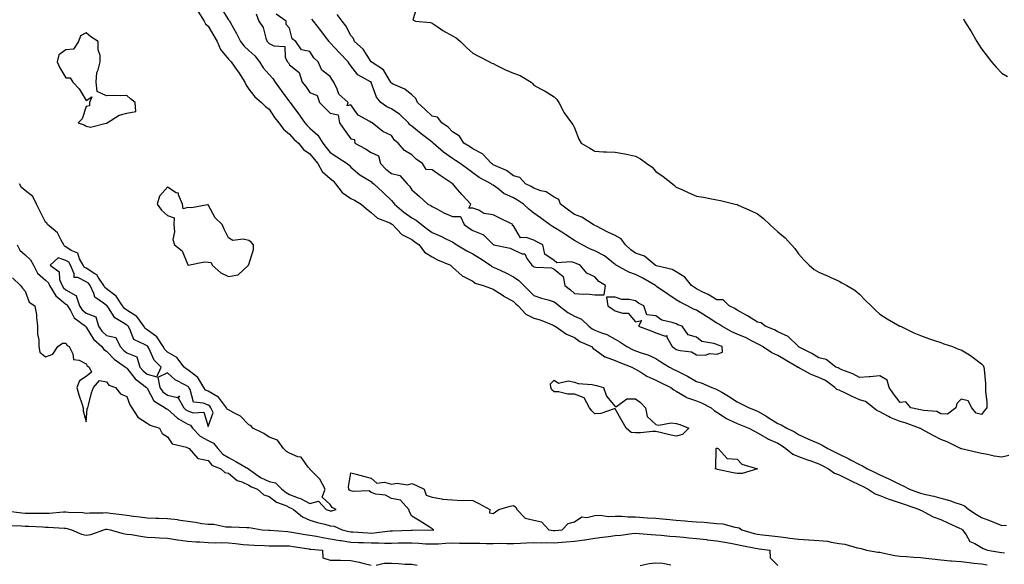
# Model space of a CAD drawing. Units: inches. Extents: x 873443 to 876083, y 7205498 to 7208138.
# Drawn here: x 875245 to 875729, y 7206835 to 7207103 of the extents above; entities that cross this region are included whole.
import ezdxf

# ---------------------------------------------------------------- set-up
doc = ezdxf.new("R2010")
doc.units = ezdxf.units.IN
doc.header["$MEASUREMENT"] = 0
doc.layers.add('Contour_87347205', color=7, linetype='Continuous', true_color=0x64ad91)

msp = doc.modelspace()

# ---------------------------------------------------------------- linework, layer by layer
at = {"layer": 'Contour_87347205'}
for points in [[(875332.89, 7207106.76, 3307), (875336.05, 7207101.92, 3307), (875336.77, 7207100.65, 3307), (875338.05, 7207099.4, 3307), (875340.86, 7207094.73, 3307), (875342.48, 7207091.92, 3307), (875344.14, 7207088.01, 3307), (875348.05, 7207083.25, 3307), (875348.62, 7207082.49, 3307), (875349.25, 7207081.92, 3307), (875352.28, 7207077.68, 3307), (875352.93, 7207076.8, 3307), (875356.08, 7207071.92, 3307), (875356.63, 7207070.49, 3307), (875358.05, 7207068.5, 3307), (875360.89, 7207064.75, 3307), (875364.26, 7207061.92, 3307), (875366.14, 7207060.01, 3307), (875368.05, 7207058.66, 3307), (875370.69, 7207054.56, 3307), (875372.77, 7207051.92, 3307), (875375, 7207048.87, 3307), (875378.05, 7207046.31, 3307), (875380.09, 7207043.97, 3307), (875382.42, 7207041.92, 3307), (875384.86, 7207038.74, 3307), (875388.05, 7207036.76, 3307), (875390.13, 7207034.01, 3307), (875391.87, 7207031.92, 3307), (875394.06, 7207027.94, 3307), (875398.05, 7207024.58, 3307), (875399.47, 7207023.35, 3307), (875400.59, 7207021.92, 3307), (875403.81, 7207017.68, 3307), (875408.05, 7207014.77, 3307), (875410, 7207013.87, 3307), (875413.23, 7207011.92, 3307), (875415.77, 7207009.63, 3307), (875418.05, 7207007.9, 3307), (875421.26, 7207005.12, 3307), (875427.26, 7207002.7, 3307), (875428.05, 7207002.29, 3307), (875428.26, 7207002.13, 3307), (875428.54, 7207001.92, 3307), (875433.16, 7206997.04, 3307), (875438.05, 7206994.6, 3307), (875439.57, 7206993.44, 3307), (875441.65, 7206991.92, 3307), (875444.41, 7206988.29, 3307), (875448.05, 7206986.08, 3307), (875450.77, 7206984.63, 3307), (875457.14, 7206981.92, 3307), (875457.57, 7206981.43, 3307), (875458.05, 7206980.98, 3307), (875462.84, 7206976.71, 3307), (875463.54, 7206976.43, 3307), (875468.05, 7206974.09, 3307), (875469.28, 7206973.15, 3307), (875473.12, 7206971.92, 3307), (875476.74, 7206970.61, 3307), (875478.05, 7206970.12, 3307), (875482.94, 7206967.04, 3307), (875483.07, 7206966.94, 3307), (875488.05, 7206964.17, 3307), (875489.16, 7206963.03, 3307), (875490.28, 7206961.92, 3307), (875494.11, 7206957.97, 3307), (875498.05, 7206955.94, 3307), (875501.15, 7206955.03, 3307), (875507.56, 7206952.41, 3307), (875508.05, 7206952.23, 3307), (875508.23, 7206952.1, 3307), (875508.61, 7206951.92, 3307), (875514.19, 7206948.05, 3307), (875518.05, 7206946.47, 3307), (875520.66, 7206944.54, 3307), (875526.44, 7206941.92, 3307), (875527.2, 7206941.08, 3307), (875528.05, 7206940.46, 3307), (875533.02, 7206936.9, 3307), (875533.08, 7206936.88, 3307), (875538.05, 7206935.2, 3307), (875540.29, 7206934.17, 3307), (875546.17, 7206931.92, 3307), (875547.32, 7206931.2, 3307), (875548.05, 7206930.87, 3307), (875550.6, 7206929.36, 3307), (875553.58, 7206927.45, 3307), (875558.05, 7206925.46, 3307), (875560.38, 7206924.24, 3307), (875565.4, 7206921.92, 3307), (875566.78, 7206920.65, 3307), (875568.05, 7206919.97, 3307), (875572.77, 7206917.21, 3307), (875573.1, 7206916.98, 3307), (875578.05, 7206915.24, 3307), (875580.41, 7206914.28, 3307), (875585.14, 7206911.92, 3307), (875586.74, 7206910.61, 3307), (875588.05, 7206909.75, 3307), (875592.7, 7206906.57, 3307), (875593.79, 7206906.18, 3307), (875598.05, 7206904.21, 3307), (875599.68, 7206903.54, 3307), (875603.69, 7206901.92, 3307), (875606.49, 7206900.36, 3307), (875608.05, 7206899.65, 3307), (875612.86, 7206896.72, 3307), (875613.46, 7206896.51, 3307), (875618.05, 7206894.44, 3307), (875619.67, 7206893.54, 3307), (875621.94, 7206891.92, 3307), (875625.28, 7206889.15, 3307), (875628.05, 7206887.9, 3307), (875632.49, 7206886.35, 3307), (875634.23, 7206885.75, 3307), (875638.05, 7206884.4, 3307), (875639.69, 7206883.56, 3307), (875642.79, 7206881.92, 3307), (875645.8, 7206879.67, 3307), (875648.05, 7206878.95, 3307), (875652.7, 7206876.57, 3307), (875653.96, 7206876, 3307), (875658.05, 7206874.09, 3307), (875659.5, 7206873.37, 3307), (875662.3, 7206871.92, 3307), (875665.73, 7206869.6, 3307), (875668.05, 7206868.78, 3307), (875672.96, 7206866.84, 3307), (875673.2, 7206866.78, 3307), (875678.05, 7206865.22, 3307), (875680.48, 7206864.34, 3307), (875687.62, 7206861.92, 3307), (875687.82, 7206861.69, 3307), (875688.05, 7206861.63, 3307), (875688.59, 7206861.37, 3307), (875694.35, 7206858.21, 3307), (875698.05, 7206856.96, 3307), (875701.52, 7206855.4, 3307), (875707.2, 7206852.78, 3307), (875708.05, 7206852.39, 3307), (875708.33, 7206852.19, 3307), (875708.78, 7206851.92, 3307), (875710.53, 7206849.44, 3307), (875712.28, 7206846.16, 3307), (875714.78, 7206845.2, 3307), (875718.05, 7206843.25, 3307), (875718.92, 7206842.78, 3307), (875720.96, 7206841.92, 3307), (875726.97, 7206840.85, 3307), (875728.05, 7206840.69, 3307), (875729.33, 7206840.63, 3307)], [(875344.4, 7207108.27, 3308), (875348.05, 7207102.55, 3308), (875348.31, 7207102.17, 3308), (875348.45, 7207101.92, 3308), (875348.96, 7207101, 3308), (875351.93, 7207095.81, 3308), (875353.98, 7207091.92, 3308), (875355.77, 7207089.63, 3308), (875358.05, 7207087.55, 3308), (875360.9, 7207084.77, 3308), (875363.29, 7207081.92, 3308), (875365.09, 7207078.97, 3308), (875368.05, 7207075.61, 3308), (875369.78, 7207073.66, 3308), (875370.96, 7207071.92, 3308), (875373.94, 7207067.82, 3308), (875378.05, 7207062.29, 3308), (875378.22, 7207062.1, 3308), (875378.34, 7207061.92, 3308), (875379.14, 7207060.83, 3308), (875382.49, 7207056.35, 3308), (875385.52, 7207051.92, 3308), (875386.71, 7207050.57, 3308), (875388.05, 7207049.38, 3308), (875391.97, 7207045.85, 3308), (875394.41, 7207041.92, 3308), (875395.99, 7207039.85, 3308), (875398.05, 7207037.39, 3308), (875401.31, 7207035.18, 3308), (875406.39, 7207031.92, 3308), (875407.29, 7207031.16, 3308), (875408.05, 7207030.14, 3308), (875412.47, 7207026.33, 3308), (875415.03, 7207024.95, 3308), (875418.05, 7207023.09, 3308), (875418.62, 7207022.49, 3308), (875419.35, 7207021.92, 3308), (875423.9, 7207017.78, 3308), (875428.05, 7207013.76, 3308), (875428.94, 7207012.8, 3308), (875429.54, 7207011.92, 3308), (875434.19, 7207008.05, 3308), (875438.05, 7207005.18, 3308), (875440.17, 7207004.05, 3308), (875442.79, 7207001.92, 3308), (875445.78, 7206999.65, 3308), (875448.05, 7206997.99, 3308), (875452.36, 7206996.24, 3308), (875455.15, 7206994.81, 3308), (875458.05, 7206993.46, 3308), (875458.96, 7206992.84, 3308), (875460.3, 7206991.92, 3308), (875465.12, 7206988.99, 3308), (875468.05, 7206987.55, 3308), (875471.54, 7206985.42, 3308), (875476.73, 7206981.92, 3308), (875477.45, 7206981.31, 3308), (875478.05, 7206981.04, 3308), (875479.72, 7206980.26, 3308), (875484.25, 7206978.13, 3308), (875488.05, 7206976.28, 3308), (875490.61, 7206974.48, 3308), (875493.21, 7206971.92, 3308), (875495.6, 7206969.48, 3308), (875498.05, 7206967.04, 3308), (875501.87, 7206965.73, 3308), (875505.11, 7206964.87, 3308), (875508.05, 7206963.95, 3308), (875509.21, 7206963.07, 3308), (875510.45, 7206961.92, 3308), (875514.78, 7206958.66, 3308), (875518.05, 7206956.86, 3308), (875521.52, 7206955.38, 3308), (875525.17, 7206951.92, 3308), (875526.79, 7206950.65, 3308), (875528.05, 7206949.99, 3308), (875531.31, 7206948.66, 3308), (875533.96, 7206947.82, 3308), (875538.05, 7206945.55, 3308), (875540.36, 7206944.24, 3308), (875543.72, 7206941.92, 3308), (875546.62, 7206940.49, 3308), (875548.05, 7206939.89, 3308), (875551.22, 7206938.76, 3308), (875554.1, 7206937.97, 3308), (875558.05, 7206936.1, 3308), (875560.55, 7206934.42, 3308), (875564.71, 7206931.92, 3308), (875566.88, 7206930.75, 3308), (875568.05, 7206930.18, 3308), (875571.63, 7206928.35, 3308), (875573.53, 7206927.39, 3308), (875578.05, 7206924.83, 3308), (875580.34, 7206924.21, 3308), (875585.55, 7206921.92, 3308), (875587.37, 7206921.24, 3308), (875588.05, 7206920.92, 3308), (875590.45, 7206919.52, 3308), (875593.8, 7206917.66, 3308), (875598.05, 7206914.75, 3308), (875599.97, 7206913.83, 3308), (875603.89, 7206911.92, 3308), (875606.87, 7206910.75, 3308), (875608.05, 7206910.26, 3308), (875612.11, 7206907.86, 3308), (875613.3, 7206907.17, 3308), (875618.05, 7206904.19, 3308), (875619.57, 7206903.44, 3308), (875622.41, 7206901.92, 3308), (875626.15, 7206900.03, 3308), (875628.05, 7206898.72, 3308), (875632.69, 7206896.55, 3308), (875633.87, 7206896.1, 3308), (875638.05, 7206894.36, 3308), (875639.7, 7206893.58, 3308), (875642.53, 7206891.92, 3308), (875646.17, 7206890.05, 3308), (875648.05, 7206889.07, 3308), (875652.86, 7206886.72, 3308), (875653.69, 7206886.28, 3308), (875658.05, 7206883.99, 3308), (875659.52, 7206883.38, 3308), (875661.97, 7206881.92, 3308), (875666.06, 7206879.93, 3308), (875668.05, 7206878.91, 3308), (875672.9, 7206876.78, 3308), (875673.52, 7206876.45, 3308), (875678.05, 7206874.21, 3308), (875679.61, 7206873.48, 3308), (875682.66, 7206871.92, 3308), (875686.6, 7206870.47, 3308), (875688.05, 7206869.97, 3308), (875690.67, 7206869.3, 3308), (875694.63, 7206868.5, 3308), (875698.05, 7206867.49, 3308), (875702.43, 7206866.3, 3308), (875704.46, 7206865.51, 3308), (875708.05, 7206864.32, 3308), (875709.78, 7206863.66, 3308), (875711.88, 7206861.92, 3308), (875715.62, 7206859.5, 3308), (875718.05, 7206857.97, 3308), (875722.43, 7206856.31, 3308), (875724.5, 7206855.47, 3308), (875728.05, 7206854.09, 3308), (875730.33, 7206854.21, 3308)], [(875440.67, 7207109.3, 3307), (875438.62, 7207102.49, 3307), (875439.97, 7207101.92, 3307), (875447.3, 7207101.18, 3307), (875448.05, 7207100.92, 3307), (875451.03, 7207098.93, 3307), (875453.41, 7207097.27, 3307), (875458.05, 7207094.73, 3307), (875459.83, 7207093.7, 3307), (875462.05, 7207091.92, 3307), (875465, 7207088.87, 3307), (875468.05, 7207086.16, 3307), (875470.8, 7207084.67, 3307), (875476.3, 7207081.92, 3307), (875477.4, 7207081.28, 3307), (875478.05, 7207081.12, 3307), (875479.63, 7207080.34, 3307), (875484.06, 7207077.94, 3307), (875488.05, 7207076.28, 3307), (875491.27, 7207075.14, 3307), (875496.68, 7207071.92, 3307), (875497.35, 7207071.22, 3307), (875498.05, 7207070.46, 3307), (875501.3, 7207068.66, 3307), (875503.59, 7207067.47, 3307), (875508.05, 7207064.75, 3307), (875509.44, 7207063.31, 3307), (875510.31, 7207061.92, 3307), (875512.81, 7207057.15, 3307), (875512.96, 7207056.82, 3307), (875516.49, 7207051.92, 3307), (875517.26, 7207051.14, 3307), (875518.05, 7207049.48, 3307), (875520.1, 7207043.97, 3307), (875521.4, 7207041.92, 3307), (875525.65, 7207039.52, 3307), (875528.05, 7207037.92, 3307), (875532.24, 7207037.74, 3307), (875533.84, 7207037.7, 3307), (875538.05, 7207037.51, 3307), (875542.8, 7207036.67, 3307), (875543.52, 7207036.45, 3307), (875548.05, 7207035.46, 3307), (875550.44, 7207034.3, 3307), (875553.58, 7207031.92, 3307), (875556.27, 7207030.14, 3307), (875558.05, 7207027.99, 3307), (875561.68, 7207025.55, 3307), (875566.25, 7207021.92, 3307), (875567.24, 7207021.1, 3307), (875568.05, 7207020.36, 3307), (875570.85, 7207019.13, 3307), (875573.87, 7207017.74, 3307), (875578.05, 7207015.94, 3307), (875581.49, 7207015.36, 3307), (875585.38, 7207014.6, 3307), (875588.05, 7207014.11, 3307), (875589.85, 7207013.72, 3307), (875596.99, 7207011.92, 3307), (875597.88, 7207011.74, 3307), (875598.05, 7207011.71, 3307), (875598.44, 7207011.53, 3307), (875604.81, 7207008.68, 3307), (875608.05, 7207007.15, 3307), (875610.97, 7207004.83, 3307), (875613.97, 7207001.92, 3307), (875616.18, 7207000.05, 3307), (875618.05, 7206998.37, 3307), (875621.51, 7206995.38, 3307), (875624.75, 7206991.92, 3307), (875626.3, 7206990.16, 3307), (875628.05, 7206987.47, 3307), (875630.67, 7206984.54, 3307), (875633.37, 7206981.92, 3307), (875635.9, 7206979.77, 3307), (875638.05, 7206978.6, 3307), (875642.68, 7206976.55, 3307), (875644, 7206975.98, 3307), (875648.05, 7206974.17, 3307), (875649.47, 7206973.35, 3307), (875651.87, 7206971.92, 3307), (875655.78, 7206969.65, 3307), (875658.05, 7206967.68, 3307), (875660.93, 7206964.81, 3307), (875663.84, 7206961.92, 3307), (875666.03, 7206959.91, 3307), (875668.05, 7206957.9, 3307), (875671.71, 7206955.57, 3307), (875677.91, 7206952.06, 3307), (875678.05, 7206951.98, 3307), (875678.09, 7206951.96, 3307), (875678.19, 7206951.92, 3307), (875684.86, 7206948.74, 3307), (875688.05, 7206947.39, 3307), (875692.01, 7206945.88, 3307), (875695.03, 7206944.95, 3307), (875698.05, 7206943.89, 3307), (875699.51, 7206943.38, 3307), (875703.84, 7206941.92, 3307), (875706.8, 7206940.67, 3307), (875708.05, 7206940.4, 3307), (875712.14, 7206937.84, 3307), (875713.28, 7206937.15, 3307), (875718.05, 7206933.52, 3307), (875718.81, 7206932.68, 3307), (875719.21, 7206931.92, 3307), (875719.29, 7206930.69, 3307), (875719.98, 7206923.85, 3307), (875720.1, 7206921.92, 3307), (875719.99, 7206919.99, 3307), (875720.76, 7206914.63, 3307), (875720.67, 7206911.92, 3307), (875719.49, 7206910.47, 3307), (875718.05, 7206908.54, 3307), (875715.36, 7206909.22, 3307), (875713.34, 7206911.92, 3307), (875711.51, 7206915.38, 3307), (875708.05, 7206916.08, 3307), (875705.94, 7206914.03, 3307), (875705.49, 7206911.92, 3307), (875701.28, 7206908.68, 3307), (875698.05, 7206908.99, 3307), (875696.12, 7206909.99, 3307), (875689.49, 7206910.47, 3307), (875688.05, 7206910.88, 3307), (875687.26, 7206911.12, 3307), (875683.39, 7206911.92, 3307), (875680.87, 7206914.73, 3307), (875678.05, 7206914.4, 3307), (875674.85, 7206918.72, 3307), (875672.65, 7206921.92, 3307), (875671.62, 7206925.49, 3307), (875668.05, 7206927.53, 3307), (875663.26, 7206927.13, 3307), (875662.9, 7206927.08, 3307), (875658.05, 7206926.72, 3307), (875654.77, 7206928.64, 3307), (875649.38, 7206930.59, 3307), (875648.05, 7206931.18, 3307), (875647.6, 7206931.47, 3307), (875646.53, 7206931.92, 3307), (875641.65, 7206935.53, 3307), (875638.05, 7206936.49, 3307), (875634.71, 7206938.58, 3307), (875628.06, 7206941.9, 3307), (875628.05, 7206941.92, 3307), (875622.99, 7206946.86, 3307), (875618.05, 7206949.21, 3307), (875616.34, 7206950.2, 3307), (875611.75, 7206951.92, 3307), (875609.8, 7206953.68, 3307), (875608.05, 7206953.91, 3307), (875603.13, 7206957, 3307), (875602.79, 7206957.17, 3307), (875598.05, 7206959.83, 3307), (875596.8, 7206960.67, 3307), (875594.11, 7206961.92, 3307), (875591.1, 7206964.97, 3307), (875588.05, 7206964.91, 3307), (875583.75, 7206967.62, 3307), (875581.19, 7206968.78, 3307), (875578.05, 7206970.38, 3307), (875577.05, 7206970.92, 3307), (875575.52, 7206971.92, 3307), (875572.24, 7206976.12, 3307), (875568.05, 7206978.66, 3307), (875565.99, 7206979.87, 3307), (875558.34, 7206981.63, 3307), (875558.05, 7206981.74, 3307), (875557.93, 7206981.8, 3307), (875557.71, 7206981.92, 3307), (875552.52, 7206986.39, 3307), (875548.05, 7206987.88, 3307), (875545.66, 7206989.54, 3307), (875543.09, 7206991.92, 3307), (875541.05, 7206994.93, 3307), (875538.05, 7206996.51, 3307), (875534.36, 7206998.23, 3307), (875528.89, 7207001.08, 3307), (875528.05, 7207001.51, 3307), (875527.79, 7207001.65, 3307), (875527.21, 7207001.92, 3307), (875521.73, 7207005.59, 3307), (875518.05, 7207006.8, 3307), (875515.16, 7207009.03, 3307), (875511.16, 7207011.92, 3307), (875510.41, 7207014.28, 3307), (875508.05, 7207015.32, 3307), (875504.14, 7207018.01, 3307), (875501.45, 7207018.52, 3307), (875498.05, 7207019.79, 3307), (875496.76, 7207020.63, 3307), (875494.01, 7207021.92, 3307), (875491.18, 7207025.05, 3307), (875488.05, 7207025.92, 3307), (875484.67, 7207028.54, 3307), (875479.23, 7207030.73, 3307), (875478.05, 7207031.33, 3307), (875477.68, 7207031.55, 3307), (875477.18, 7207031.92, 3307), (875472.82, 7207036.69, 3307), (875468.05, 7207039.19, 3307), (875466.41, 7207040.28, 3307), (875463.65, 7207041.92, 3307), (875461.54, 7207045.42, 3307), (875458.05, 7207047.58, 3307), (875456, 7207049.87, 3307), (875452.89, 7207051.92, 3307), (875450.77, 7207054.63, 3307), (875448.05, 7207055.16, 3307), (875444.61, 7207058.48, 3307), (875440.85, 7207061.92, 3307), (875440.05, 7207063.91, 3307), (875438.05, 7207065.71, 3307), (875434.64, 7207068.5, 3307), (875428.97, 7207071, 3307), (875428.05, 7207071.49, 3307), (875427.85, 7207071.72, 3307), (875427.76, 7207071.92, 3307), (875427.11, 7207072.86, 3307), (875424.16, 7207078.03, 3307), (875418.07, 7207081.92, 3307), (875418.06, 7207081.94, 3307), (875418.05, 7207081.94, 3307), (875414.27, 7207088.15, 3307), (875410.01, 7207091.92, 3307), (875409.46, 7207093.33, 3307), (875408.05, 7207094.91, 3307), (875405.7, 7207099.58, 3307), (875403.79, 7207101.92, 3307), (875401.35, 7207105.22, 3307)], [(875361.61, 7207105.47, 3309), (875362.84, 7207101.92, 3309), (875364.97, 7207098.85, 3309), (875366.39, 7207093.58, 3309), (875367.08, 7207091.92, 3309), (875367.57, 7207091.43, 3309), (875368.05, 7207090.85, 3309), (875370.22, 7207089.75, 3309), (875375.63, 7207089.5, 3309), (875375.92, 7207084.05, 3309), (875377.02, 7207081.92, 3309), (875377.5, 7207081.37, 3309), (875378.05, 7207080.49, 3309), (875382.73, 7207076.61, 3309), (875384.25, 7207071.92, 3309), (875385.98, 7207069.85, 3309), (875388.05, 7207066.8, 3309), (875391.55, 7207065.42, 3309), (875392.68, 7207061.92, 3309), (875395.43, 7207059.3, 3309), (875398.05, 7207056.71, 3309), (875401.91, 7207055.79, 3309), (875402.53, 7207051.92, 3309), (875404.78, 7207048.66, 3309), (875408.05, 7207044.01, 3309), (875409.89, 7207043.76, 3309), (875410.08, 7207041.92, 3309), (875415.31, 7207039.19, 3309), (875418.05, 7207037.41, 3309), (875421.75, 7207035.63, 3309), (875422.7, 7207031.92, 3309), (875425.3, 7207029.17, 3309), (875428.05, 7207026.98, 3309), (875432.21, 7207026.08, 3309), (875435.84, 7207021.92, 3309), (875436.91, 7207020.77, 3309), (875438.05, 7207018.99, 3309), (875441.86, 7207015.73, 3309), (875446.03, 7207011.92, 3309), (875447.42, 7207011.3, 3309), (875448.05, 7207010.81, 3309), (875450.33, 7207009.63, 3309), (875453.87, 7207007.74, 3309), (875458.05, 7207005.85, 3309), (875461.95, 7207005.83, 3309), (875463.77, 7207001.92, 3309), (875466.32, 7207000.2, 3309), (875468.05, 7206999.01, 3309), (875472.94, 7206997.04, 3309), (875473.13, 7206997, 3309), (875478.05, 7206992.12, 3309), (875478.32, 7206992.19, 3309), (875478.46, 7206991.92, 3309), (875486.44, 7206990.32, 3309), (875488.05, 7206989.54, 3309), (875492.36, 7206987.6, 3309), (875493.63, 7206987.51, 3309), (875494.68, 7206985.3, 3309), (875497.11, 7206981.92, 3309), (875497.68, 7206981.55, 3309), (875498.05, 7206981.2, 3309), (875499.02, 7206980.94, 3309), (875506.74, 7206980.61, 3309), (875508.05, 7206980.03, 3309), (875512.51, 7206976.37, 3309), (875513.34, 7206971.92, 3309), (875516.06, 7206969.93, 3309), (875518.05, 7206968.07, 3309), (875522.23, 7206967.74, 3309), (875524.06, 7206967.94, 3309), (875528.05, 7206967.45, 3309), (875532.55, 7206967.43, 3309), (875533.35, 7206971.92, 3309), (875530.08, 7206973.95, 3309), (875528.05, 7206976.18, 3309), (875524.12, 7206977.99, 3309), (875520.86, 7206981.92, 3309), (875518.87, 7206982.74, 3309), (875518.05, 7206983.13, 3309), (875516.34, 7206983.64, 3309), (875509.3, 7206983.17, 3309), (875508.05, 7206984.32, 3309), (875503.44, 7206987.31, 3309), (875502.5, 7206991.92, 3309), (875499.51, 7206993.38, 3309), (875498.05, 7206994.3, 3309), (875494.36, 7206995.61, 3309), (875491.54, 7206995.4, 3309), (875488.05, 7207001.26, 3309), (875487.63, 7207001.49, 3309), (875487.73, 7207001.92, 3309), (875481.28, 7207005.14, 3309), (875478.05, 7207006.76, 3309), (875473.57, 7207007.43, 3309), (875470.97, 7207008.99, 3309), (875468.05, 7207010.01, 3309), (875466.11, 7207009.99, 3309), (875467.02, 7207011.92, 3309), (875462.75, 7207016.63, 3309), (875459.64, 7207020.32, 3309), (875458.3, 7207021.92, 3309), (875458.15, 7207022.02, 3309), (875458.05, 7207022.1, 3309), (875457.51, 7207022.47, 3309), (875452.09, 7207025.96, 3309), (875448.05, 7207028.78, 3309), (875445.13, 7207029.01, 3309), (875443.29, 7207031.92, 3309), (875440.27, 7207034.13, 3309), (875438.05, 7207036.24, 3309), (875434.5, 7207038.37, 3309), (875431.42, 7207041.92, 3309), (875429.54, 7207043.42, 3309), (875428.05, 7207045.63, 3309), (875423.86, 7207047.72, 3309), (875418.54, 7207051.92, 3309), (875418.17, 7207052.04, 3309), (875418.05, 7207052.12, 3309), (875417.43, 7207052.55, 3309), (875411.81, 7207055.67, 3309), (875408.05, 7207060.85, 3309), (875406.36, 7207060.24, 3309), (875406.85, 7207061.92, 3309), (875402.18, 7207066.04, 3309), (875401.43, 7207068.54, 3309), (875399.76, 7207071.92, 3309), (875399.08, 7207072.96, 3309), (875398.05, 7207074.75, 3309), (875393.94, 7207077.82, 3309), (875392, 7207081.92, 3309), (875389.92, 7207083.8, 3309), (875388.05, 7207087, 3309), (875383.89, 7207087.76, 3309), (875381.07, 7207091.92, 3309), (875379.3, 7207093.17, 3309), (875378.05, 7207098.46, 3309), (875376.3, 7207100.18, 3309), (875376.38, 7207101.92, 3309), (875371.48, 7207105.36, 3309)], [(875731.56, 7206888.4, 3308), (875728.05, 7206887.68, 3308), (875724.22, 7206888.09, 3308), (875721.07, 7206888.91, 3308), (875718.05, 7206889.34, 3308), (875716.01, 7206889.89, 3308), (875708.29, 7206891.69, 3308), (875708.05, 7206891.74, 3308), (875707.94, 7206891.8, 3308), (875707.79, 7206891.92, 3308), (875701.24, 7206895.1, 3308), (875698.05, 7206896.37, 3308), (875694.33, 7206898.21, 3308), (875688.54, 7206901.43, 3308), (875688.05, 7206901.69, 3308), (875687.87, 7206901.74, 3308), (875687.55, 7206901.92, 3308), (875680.58, 7206904.46, 3308), (875678.05, 7206905.12, 3308), (875673.21, 7206907.08, 3308), (875672.4, 7206907.56, 3308), (875668.05, 7206909.93, 3308), (875666.69, 7206910.55, 3308), (875664.98, 7206911.92, 3308), (875661.11, 7206914.99, 3308), (875658.05, 7206915.85, 3308), (875653.81, 7206917.68, 3308), (875650.82, 7206919.15, 3308), (875648.05, 7206920.46, 3308), (875647.03, 7206920.9, 3308), (875646.06, 7206921.92, 3308), (875641.35, 7206925.22, 3308), (875638.05, 7206926.84, 3308), (875634.3, 7206928.17, 3308), (875628.59, 7206931.37, 3308), (875628.05, 7206931.65, 3308), (875627.84, 7206931.71, 3308), (875627.61, 7206931.92, 3308), (875621.59, 7206935.46, 3308), (875618.05, 7206937.51, 3308), (875615.1, 7206938.97, 3308), (875610.44, 7206941.92, 3308), (875608.98, 7206942.86, 3308), (875608.05, 7206943.27, 3308), (875605.33, 7206944.63, 3308), (875602.36, 7206946.24, 3308), (875598.05, 7206948.11, 3308), (875595.34, 7206949.21, 3308), (875590.38, 7206951.92, 3308), (875589.03, 7206952.9, 3308), (875588.05, 7206953.4, 3308), (875583.72, 7206956.26, 3308), (875582.92, 7206956.78, 3308), (875578.05, 7206959.79, 3308), (875576.54, 7206960.42, 3308), (875573.55, 7206961.92, 3308), (875569.92, 7206963.8, 3308), (875568.05, 7206964.97, 3308), (875563.89, 7206967.76, 3308), (875558.41, 7206971.55, 3308), (875558.05, 7206971.8, 3308), (875557.98, 7206971.84, 3308), (875557.9, 7206971.92, 3308), (875551.65, 7206975.53, 3308), (875548.05, 7206977.45, 3308), (875544.72, 7206978.58, 3308), (875538.53, 7206981.92, 3308), (875538.24, 7206982.12, 3308), (875538.05, 7206982.29, 3308), (875536.41, 7206983.56, 3308), (875532.73, 7206986.59, 3308), (875528.05, 7206988.97, 3308), (875525.99, 7206989.87, 3308), (875521.82, 7206991.92, 3308), (875519.48, 7206993.35, 3308), (875518.05, 7206994.07, 3308), (875513.35, 7206997.21, 3308), (875511.76, 7206998.21, 3308), (875508.05, 7207000.55, 3308), (875507.16, 7207001.04, 3308), (875505.83, 7207001.92, 3308), (875501.37, 7207005.24, 3308), (875498.05, 7207007.56, 3308), (875495.64, 7207009.5, 3308), (875493.03, 7207011.92, 3308), (875490.08, 7207013.95, 3308), (875488.05, 7207015.01, 3308), (875483.38, 7207017.25, 3308), (875480.29, 7207019.69, 3308), (875478.05, 7207021.31, 3308), (875477.66, 7207021.53, 3308), (875477.16, 7207021.92, 3308), (875471.17, 7207025.05, 3308), (875468.05, 7207027.29, 3308), (875465.38, 7207029.24, 3308), (875461.91, 7207031.92, 3308), (875459.61, 7207033.48, 3308), (875458.05, 7207034.44, 3308), (875453.6, 7207037.47, 3308), (875448.58, 7207041.92, 3308), (875448.33, 7207042.19, 3308), (875448.05, 7207042.41, 3308), (875445.9, 7207044.07, 3308), (875442.69, 7207046.55, 3308), (875438.05, 7207050.28, 3308), (875437.16, 7207051.02, 3308), (875436.49, 7207051.92, 3308), (875432.22, 7207056.08, 3308), (875428.05, 7207058.78, 3308), (875425.87, 7207059.75, 3308), (875422.82, 7207061.92, 3308), (875420.71, 7207064.58, 3308), (875418.19, 7207071.78, 3308), (875418.13, 7207071.92, 3308), (875418.09, 7207071.96, 3308), (875418.05, 7207072, 3308), (875417.83, 7207072.13, 3308), (875411.57, 7207075.44, 3308), (875408.05, 7207079.97, 3308), (875407.26, 7207081.14, 3308), (875406.8, 7207081.92, 3308), (875402.49, 7207086.35, 3308), (875398.05, 7207091.26, 3308), (875397.7, 7207091.57, 3308), (875397.47, 7207091.92, 3308), (875395.74, 7207094.22, 3308), (875393.45, 7207097.33, 3308), (875389.73, 7207101.92, 3308), (875388.98, 7207102.86, 3308)], [(875709.14, 7207103.01, 3308), (875709.75, 7207101.92, 3308), (875712.62, 7207097.35, 3308), (875712.96, 7207096.82, 3308), (875715.69, 7207091.92, 3308), (875716.64, 7207090.51, 3308), (875718.05, 7207088.21, 3308), (875720.82, 7207084.69, 3308), (875722.99, 7207081.92, 3308), (875725.34, 7207079.21, 3308), (875728.05, 7207076.3, 3308), (875730.8, 7207074.67, 3308)], [(875244.23, 7206991.92, 3307), (875245.4, 7206989.28, 3307), (875248.05, 7206987.1, 3307), (875250.69, 7206984.56, 3307), (875252.17, 7206981.92, 3307), (875254.15, 7206978.01, 3307), (875258.05, 7206974.56, 3307), (875259.47, 7206973.35, 3307), (875260.03, 7206971.92, 3307), (875263.08, 7206966.96, 3307), (875268.05, 7206962.88, 3307), (875268.65, 7206962.53, 3307), (875268.87, 7206961.92, 3307), (875270.33, 7206959.63, 3307), (875272.17, 7206956.04, 3307), (875277.69, 7206951.92, 3307), (875277.84, 7206951.71, 3307), (875278.05, 7206951.55, 3307), (875281.68, 7206945.55, 3307), (875285.83, 7206941.92, 3307), (875286.71, 7206940.57, 3307), (875288.05, 7206939.69, 3307), (875291.86, 7206935.73, 3307), (875297.32, 7206931.92, 3307), (875297.65, 7206931.51, 3307), (875298.05, 7206931.3, 3307), (875302.2, 7206926.06, 3307), (875307.79, 7206921.92, 3307), (875307.87, 7206921.74, 3307), (875308.05, 7206921.51, 3307), (875311.34, 7206915.22, 3307), (875316.86, 7206911.92, 3307), (875317.53, 7206911.39, 3307), (875318.05, 7206911.16, 3307), (875322.89, 7206906.76, 3307), (875323.51, 7206906.45, 3307), (875328.05, 7206903.81, 3307), (875329.41, 7206903.29, 3307), (875330.33, 7206901.92, 3307), (875334.02, 7206897.9, 3307), (875338.05, 7206895.77, 3307), (875340.67, 7206894.54, 3307), (875342.84, 7206891.92, 3307), (875345.21, 7206889.07, 3307), (875348.05, 7206887.49, 3307), (875351.62, 7206885.49, 3307), (875357.81, 7206881.92, 3307), (875357.94, 7206881.8, 3307), (875358.05, 7206881.76, 3307), (875358.54, 7206881.43, 3307), (875363.8, 7206877.68, 3307), (875368.05, 7206875.65, 3307), (875371.07, 7206874.95, 3307), (875374.25, 7206871.92, 3307), (875376.32, 7206870.18, 3307), (875378.05, 7206869.34, 3307), (875382.28, 7206867.68, 3307), (875383.46, 7206867.33, 3307), (875388.05, 7206864.91, 3307), (875392.18, 7206866.06, 3307), (875396.01, 7206861.92, 3307), (875397.54, 7206861.41, 3307), (875398.05, 7206861.28, 3307), (875398.74, 7206861.24, 3307), (875400.95, 7206861.92, 3307), (875399.02, 7206862.88, 3307), (875398.05, 7206864.42, 3307), (875394.12, 7206867.99, 3307), (875395.58, 7206871.92, 3307), (875392.85, 7206876.72, 3307), (875388.05, 7206881.76, 3307), (875387.94, 7206881.8, 3307), (875387.91, 7206881.92, 3307), (875387.21, 7206882.76, 3307), (875383.79, 7206887.66, 3307), (875382.16, 7206887.82, 3307), (875378.05, 7206889.52, 3307), (875376.44, 7206890.32, 3307), (875374.97, 7206891.92, 3307), (875372.1, 7206895.96, 3307), (875368.05, 7206897.37, 3307), (875365.34, 7206899.21, 3307), (875359.89, 7206901.92, 3307), (875359.17, 7206903.03, 3307), (875358.05, 7206903.44, 3307), (875353.92, 7206907.8, 3307), (875350.56, 7206909.42, 3307), (875348.05, 7206910.9, 3307), (875347.32, 7206911.2, 3307), (875347, 7206911.92, 3307), (875343.59, 7206916.37, 3307), (875343.17, 7206917.04, 3307), (875342.78, 7206917.19, 3307), (875338.05, 7206919.97, 3307), (875336.73, 7206920.59, 3307), (875335.91, 7206921.92, 3307), (875332.93, 7206926.8, 3307), (875328.05, 7206930.46, 3307), (875327.14, 7206931, 3307), (875326.15, 7206931.92, 3307), (875322.69, 7206936.57, 3307), (875318.05, 7206939.15, 3307), (875316.65, 7206940.51, 3307), (875315.84, 7206941.92, 3307), (875312.83, 7206946.71, 3307), (875308.05, 7206950.2, 3307), (875307.01, 7206950.88, 3307), (875306.38, 7206951.92, 3307), (875302.9, 7206956.76, 3307), (875298.05, 7206959.85, 3307), (875296.83, 7206960.69, 3307), (875295.92, 7206961.92, 3307), (875292.82, 7206966.69, 3307), (875288.05, 7206970.38, 3307), (875287.19, 7206971.06, 3307), (875286.77, 7206971.92, 3307), (875283.92, 7206976.06, 3307), (875283.31, 7206977.17, 3307), (875282.29, 7206977.68, 3307), (875278.05, 7206980.46, 3307), (875277.09, 7206980.96, 3307), (875276.64, 7206981.92, 3307), (875274.8, 7206985.16, 3307), (875273.99, 7206987.86, 3307), (875270.76, 7206989.21, 3307), (875268.05, 7206990.98, 3307), (875267.36, 7206991.24, 3307), (875267.14, 7206991.92, 3307), (875265.7, 7206994.26, 3307), (875263.97, 7206997.84, 3307), (875259.1, 7207001.92, 3307), (875258.74, 7207002.6, 3307), (875258.05, 7207003.15, 3307), (875255.06, 7207008.93, 3307), (875253.58, 7207011.92, 3307), (875251.88, 7207015.75, 3307), (875248.05, 7207018.62, 3307), (875246.23, 7207020.1, 3307), (875245.35, 7207021.92, 3307)], [(875241.93, 7206975.81, 3306), (875245.75, 7206971.92, 3306), (875246.76, 7206970.63, 3306), (875248.05, 7206969.19, 3306), (875250, 7206963.87, 3306), (875252.91, 7206961.92, 3306), (875253.73, 7206957.6, 3306), (875253.66, 7206956.31, 3306), (875254.21, 7206951.92, 3306), (875254.18, 7206948.05, 3306), (875254.76, 7206945.2, 3306), (875254.74, 7206941.92, 3306), (875255.27, 7206939.15, 3306), (875258.05, 7206936.92, 3306), (875261.71, 7206938.27, 3306), (875264.16, 7206941.92, 3306), (875266.38, 7206943.58, 3306), (875268.05, 7206943.7, 3306), (875268.65, 7206942.53, 3306), (875269.71, 7206941.92, 3306), (875271.5, 7206938.46, 3306), (875271.76, 7206935.63, 3306), (875274.66, 7206935.3, 3306), (875278.05, 7206933.5, 3306), (875278.56, 7206932.43, 3306), (875279.59, 7206931.92, 3306), (875280.65, 7206929.32, 3306), (875278.05, 7206927.31, 3306), (875274.83, 7206925.14, 3306), (875273.44, 7206921.92, 3306), (875274.44, 7206918.31, 3306), (875275.93, 7206914.05, 3306), (875276.59, 7206911.92, 3306), (875276.55, 7206910.42, 3306), (875278.05, 7206904.97, 3306), (875278.63, 7206911.33, 3306), (875278.88, 7206911.92, 3306), (875279.26, 7206913.13, 3306), (875280.69, 7206919.28, 3306), (875281.73, 7206921.92, 3306), (875284.63, 7206925.34, 3306), (875288.05, 7206924.58, 3306), (875289.15, 7206923.01, 3306), (875292.46, 7206921.92, 3306), (875294.95, 7206918.81, 3306), (875298.05, 7206917.43, 3306), (875299.49, 7206913.37, 3306), (875300.49, 7206911.92, 3306), (875303.41, 7206907.27, 3306), (875308.05, 7206904.4, 3306), (875309.49, 7206903.37, 3306), (875314.18, 7206901.92, 3306), (875315.36, 7206899.22, 3306), (875318.05, 7206897.68, 3306), (875320.25, 7206894.13, 3306), (875327.42, 7206892.55, 3306), (875328.05, 7206892.23, 3306), (875328.2, 7206892.08, 3306), (875328.63, 7206891.92, 3306), (875333, 7206886.98, 3306), (875333.04, 7206886.9, 3306), (875333.05, 7206886.92, 3306), (875338.05, 7206885.9, 3306), (875339.76, 7206883.62, 3306), (875344.32, 7206881.92, 3306), (875346.24, 7206880.1, 3306), (875348.05, 7206879.69, 3306), (875352.25, 7206876.12, 3306), (875354.48, 7206875.49, 3306), (875358.05, 7206873.87, 3306), (875359.23, 7206873.09, 3306), (875362.22, 7206871.92, 3306), (875365.3, 7206869.17, 3306), (875368.05, 7206868.31, 3306), (875371.62, 7206865.49, 3306), (875376.14, 7206863.83, 3306), (875378.05, 7206862.9, 3306), (875378.75, 7206862.62, 3306), (875379.92, 7206861.92, 3306), (875384.39, 7206858.25, 3306), (875388.05, 7206856.69, 3306), (875391.71, 7206855.57, 3306), (875395.33, 7206854.63, 3306), (875398.05, 7206853.87, 3306), (875399.9, 7206853.78, 3306), (875403.89, 7206851.92, 3306), (875407.22, 7206851.1, 3306), (875408.05, 7206850.96, 3306), (875409.05, 7206850.92, 3306), (875416.54, 7206850.42, 3306), (875418.05, 7206850.34, 3306), (875419.6, 7206850.38, 3306), (875427.49, 7206851.35, 3306), (875428.05, 7206851.37, 3306), (875428.58, 7206851.39, 3306), (875437.85, 7206851.72, 3306), (875438.25, 7206851.72, 3306), (875448.04, 7206851.9, 3306), (875448.05, 7206851.9, 3306), (875448.06, 7206851.9, 3306), (875448.94, 7206851.92, 3306), (875448.34, 7206852.21, 3306), (875448.05, 7206852.43, 3306), (875446.64, 7206853.33, 3306), (875442.28, 7206856.16, 3306), (875438.05, 7206858.64, 3306), (875436.88, 7206860.75, 3306), (875436.62, 7206861.92, 3306), (875432.54, 7206866.41, 3306), (875428.05, 7206867.37, 3306), (875425.14, 7206869.01, 3306), (875420.48, 7206869.5, 3306), (875418.05, 7206870.24, 3306), (875417.13, 7206871, 3306), (875409.26, 7206870.71, 3306), (875408.05, 7206871.06, 3306), (875407.53, 7206871.39, 3306), (875407.15, 7206871.92, 3306), (875406.93, 7206873.03, 3306), (875408.05, 7206879.95, 3306), (875410.71, 7206879.26, 3306), (875414.38, 7206878.25, 3306), (875418.05, 7206877.35, 3306), (875420.98, 7206874.85, 3306), (875424.68, 7206875.3, 3306), (875428.05, 7206874.4, 3306), (875430.94, 7206874.81, 3306), (875435.96, 7206874.01, 3306), (875438.05, 7206874.63, 3306), (875440.02, 7206873.89, 3306), (875444.13, 7206871.92, 3306), (875445.07, 7206868.93, 3306), (875448.05, 7206868.03, 3306), (875452.78, 7206867.19, 3306), (875453.13, 7206867, 3306), (875458.05, 7206866.65, 3306), (875462.52, 7206866.39, 3306), (875463.53, 7206866.45, 3306), (875468.05, 7206866.24, 3306), (875470.99, 7206864.87, 3306), (875476.47, 7206861.92, 3306), (875476.33, 7206860.2, 3306), (875478.05, 7206859.89, 3306), (875479.27, 7206860.71, 3306), (875480.91, 7206861.92, 3306), (875486.43, 7206863.54, 3306), (875488.05, 7206863.89, 3306), (875489.2, 7206863.07, 3306), (875489.71, 7206861.92, 3306), (875493.75, 7206857.62, 3306), (875498.05, 7206856.61, 3306), (875501.9, 7206855.77, 3306), (875505.42, 7206851.92, 3306), (875507.66, 7206851.53, 3306), (875508.05, 7206851.51, 3306), (875508.43, 7206851.55, 3306), (875512.03, 7206851.92, 3306), (875514.99, 7206854.99, 3306), (875518.05, 7206855.83, 3306), (875521.73, 7206858.25, 3306), (875524.17, 7206858.03, 3306), (875528.05, 7206859.01, 3306), (875530.87, 7206859.11, 3306), (875534.64, 7206858.52, 3306), (875538.05, 7206858.6, 3306), (875541.36, 7206858.62, 3306), (875544.35, 7206858.23, 3306), (875548.05, 7206858.23, 3306), (875551.99, 7206857.97, 3306), (875553.98, 7206857.86, 3306), (875558.05, 7206857.58, 3306), (875562.85, 7206857.12, 3306), (875563.22, 7206857.1, 3306), (875568.05, 7206856.63, 3306), (875572.47, 7206856.33, 3306), (875573.76, 7206856.22, 3306), (875578.05, 7206855.9, 3306), (875581.8, 7206855.67, 3306), (875584.72, 7206855.26, 3306), (875588.05, 7206855.01, 3306), (875590.9, 7206854.77, 3306), (875596.77, 7206853.19, 3306), (875598.05, 7206853.05, 3306), (875599.02, 7206852.9, 3306), (875600.24, 7206851.92, 3306), (875606.28, 7206850.14, 3306), (875608.05, 7206849.75, 3306), (875610.51, 7206849.46, 3306), (875615.1, 7206848.97, 3306), (875618.05, 7206848.62, 3306), (875621.88, 7206848.09, 3306), (875623.94, 7206847.82, 3306), (875628.05, 7206847.25, 3306), (875632.96, 7206847.02, 3306), (875633.16, 7206847.04, 3306), (875638.05, 7206846.72, 3306), (875642.4, 7206846.28, 3306), (875644.19, 7206845.79, 3306), (875648.05, 7206845.22, 3306), (875650.91, 7206844.79, 3306), (875656.89, 7206843.07, 3306), (875658.05, 7206842.86, 3306), (875658.93, 7206842.8, 3306), (875661.58, 7206841.92, 3306), (875667.08, 7206840.94, 3306), (875668.05, 7206840.85, 3306), (875669.33, 7206840.65, 3306), (875675.45, 7206839.32, 3306), (875678.05, 7206838.95, 3306), (875681.17, 7206838.8, 3306), (875684.56, 7206838.42, 3306), (875688.05, 7206838.29, 3306), (875692.14, 7206837.84, 3306), (875693.75, 7206837.62, 3306), (875698.05, 7206837.15, 3306), (875702.87, 7206836.74, 3306), (875703.27, 7206836.71, 3306), (875708.05, 7206836.3, 3306), (875712, 7206835.87, 3306), (875714.37, 7206835.59, 3306), (875718.05, 7206835.2, 3306), (875720.89, 7206834.75, 3306)], [(875238.69, 7206861.28, 3305), (875246.42, 7206860.3, 3305), (875248.05, 7206860.16, 3305), (875249.85, 7206860.12, 3305), (875256.26, 7206860.12, 3305), (875258.05, 7206860.08, 3305), (875259.88, 7206860.08, 3305), (875266.89, 7206860.77, 3305), (875268.05, 7206860.77, 3305), (875269.39, 7206860.57, 3305), (875276.5, 7206860.38, 3305), (875278.05, 7206860.08, 3305), (875279.67, 7206860.3, 3305), (875286.34, 7206860.2, 3305), (875288.05, 7206860.4, 3305), (875289.82, 7206860.14, 3305), (875295.61, 7206859.48, 3305), (875298.05, 7206859.13, 3305), (875301.28, 7206858.68, 3305), (875304.4, 7206858.27, 3305), (875308.05, 7206857.76, 3305), (875312.33, 7206857.64, 3305), (875313.8, 7206857.66, 3305), (875318.05, 7206857.55, 3305), (875323.03, 7206856.9, 3305), (875323.09, 7206856.88, 3305), (875328.05, 7206856.12, 3305), (875331.84, 7206855.71, 3305), (875334.89, 7206855.08, 3305), (875338.05, 7206854.67, 3305), (875340.75, 7206854.62, 3305), (875346.62, 7206853.35, 3305), (875348.05, 7206853.31, 3305), (875349.49, 7206853.37, 3305), (875356.96, 7206853.01, 3305), (875358.05, 7206853.05, 3305), (875359.09, 7206852.96, 3305), (875364.53, 7206851.92, 3305), (875367.86, 7206851.72, 3305), (875368.05, 7206851.72, 3305), (875368.26, 7206851.71, 3305), (875377.14, 7206851, 3305), (875378.05, 7206850.98, 3305), (875379.18, 7206850.79, 3305), (875385.73, 7206849.6, 3305), (875388.05, 7206849.22, 3305), (875391.25, 7206848.72, 3305), (875394.21, 7206848.09, 3305), (875398.05, 7206847.55, 3305), (875402.8, 7206846.67, 3305), (875403.35, 7206846.63, 3305), (875408.05, 7206845.87, 3305), (875411.82, 7206845.69, 3305), (875414.34, 7206845.63, 3305), (875418.05, 7206845.46, 3305), (875421.67, 7206845.55, 3305), (875424.64, 7206845.32, 3305), (875428.05, 7206845.42, 3305), (875431.6, 7206845.47, 3305), (875434.52, 7206845.46, 3305), (875438.05, 7206845.49, 3305), (875441.51, 7206845.38, 3305), (875444.89, 7206845.08, 3305), (875448.05, 7206844.97, 3305), (875451.22, 7206845.1, 3305), (875454.65, 7206845.32, 3305), (875458.05, 7206845.46, 3305), (875461.54, 7206845.4, 3305), (875464.59, 7206845.38, 3305), (875468.05, 7206845.32, 3305), (875471.48, 7206845.36, 3305), (875474.74, 7206845.22, 3305), (875478.05, 7206845.26, 3305), (875481.4, 7206845.28, 3305), (875484.81, 7206845.16, 3305), (875488.05, 7206845.18, 3305), (875491.49, 7206845.36, 3305), (875494.44, 7206845.53, 3305), (875498.05, 7206845.73, 3305), (875501.62, 7206845.49, 3305), (875504.31, 7206845.67, 3305), (875508.05, 7206845.47, 3305), (875511.93, 7206845.81, 3305), (875514.03, 7206845.94, 3305), (875518.05, 7206846.3, 3305), (875523.01, 7206846.96, 3305), (875523.12, 7206847, 3305), (875528.05, 7206847.84, 3305), (875531.74, 7206848.23, 3305), (875534.81, 7206848.68, 3305), (875538.05, 7206849.05, 3305), (875540.74, 7206849.22, 3305), (875546.21, 7206850.08, 3305), (875548.05, 7206850.22, 3305), (875549.88, 7206850.08, 3305), (875555.73, 7206849.6, 3305), (875558.05, 7206849.44, 3305), (875560.68, 7206849.28, 3305), (875564.93, 7206848.8, 3305), (875568.05, 7206848.66, 3305), (875571.65, 7206848.31, 3305), (875574.17, 7206848.03, 3305), (875578.05, 7206847.68, 3305), (875582.88, 7206847.1, 3305), (875583.18, 7206847.06, 3305), (875588.05, 7206846.47, 3305), (875591.9, 7206845.77, 3305), (875594.64, 7206845.32, 3305), (875598.05, 7206844.73, 3305), (875600.29, 7206844.17, 3305), (875607.02, 7206842.96, 3305), (875608.05, 7206842.72, 3305), (875608.77, 7206842.64, 3305), (875614.07, 7206841.92, 3305), (875614.26, 7206838.13, 3305), (875618.05, 7206834.4, 3305)], [(875240.21, 7206854.09, 3304), (875246.07, 7206853.89, 3304), (875248.05, 7206853.76, 3304), (875249.83, 7206853.7, 3304), (875256.67, 7206853.31, 3304), (875258.05, 7206853.27, 3304), (875259.4, 7206853.27, 3304), (875267.33, 7206852.64, 3304), (875268.05, 7206852.64, 3304), (875268.68, 7206852.55, 3304), (875270.79, 7206851.92, 3304), (875275.84, 7206849.71, 3304), (875278.05, 7206849.24, 3304), (875280.34, 7206849.63, 3304), (875286.71, 7206851.92, 3304), (875287.78, 7206852.19, 3304), (875288.05, 7206852.21, 3304), (875288.31, 7206852.17, 3304), (875289.93, 7206851.92, 3304), (875296.29, 7206850.16, 3304), (875298.05, 7206849.85, 3304), (875300.41, 7206849.56, 3304), (875304.84, 7206848.72, 3304), (875308.05, 7206848.37, 3304), (875311.8, 7206848.17, 3304), (875314.09, 7206847.96, 3304), (875318.05, 7206847.78, 3304), (875322.96, 7206847.02, 3304), (875323.11, 7206846.98, 3304), (875328.05, 7206846.3, 3304), (875332.13, 7206846, 3304), (875333.96, 7206846, 3304), (875338.05, 7206845.75, 3304), (875341.71, 7206845.57, 3304), (875344.36, 7206845.61, 3304), (875348.05, 7206845.46, 3304), (875351.37, 7206845.24, 3304), (875355.19, 7206844.77, 3304), (875358.05, 7206844.58, 3304), (875360.57, 7206844.44, 3304), (875365.77, 7206844.21, 3304), (875368.05, 7206844.09, 3304), (875370.14, 7206844.01, 3304), (875375.89, 7206844.09, 3304), (875378.05, 7206844.01, 3304), (875379.84, 7206843.72, 3304), (875387.41, 7206842.56, 3304), (875388.05, 7206842.45, 3304), (875388.51, 7206842.39, 3304), (875394.17, 7206841.92, 3304), (875394.3, 7206838.17, 3304), (875398.05, 7206837.04, 3304), (875403.05, 7206836.92, 3304), (875408.05, 7206836.9, 3304), (875412.2, 7206836.06, 3304), (875414.66, 7206835.32, 3304), (875418.05, 7206834.5, 3304)], [(875420.6, 7206834.48, 3304), (875424.51, 7206835.46, 3304), (875428.05, 7206835.44, 3304), (875431.44, 7206835.3, 3304), (875434.86, 7206835.1, 3304), (875438.05, 7206834.99, 3304), (875440.73, 7206834.6, 3304)], [(875565.46, 7206834.52, 3305), (875561.4, 7206835.28, 3305), (875558.05, 7206835.59, 3305), (875554.81, 7206835.16, 3305), (875550.29, 7206834.17, 3305)]]:
    msp.add_polyline3d(points, dxfattribs=at)
for points in [[(875288.05, 7207051.71, 3307), (875288.21, 7207051.76, 3307), (875288.43, 7207051.92, 3307), (875294.28, 7207055.69, 3307), (875298.05, 7207056.67, 3307), (875302.51, 7207057.47, 3307), (875302.11, 7207061.92, 3307), (875299.85, 7207063.72, 3307), (875298.05, 7207065.38, 3307), (875294.74, 7207065.22, 3307), (875291.41, 7207065.28, 3307), (875288.05, 7207065.14, 3307), (875283.43, 7207067.29, 3307), (875282.9, 7207071.92, 3307), (875283.28, 7207076.69, 3307), (875284.04, 7207077.92, 3307), (875284.99, 7207081.92, 3307), (875284.96, 7207085.01, 3307), (875283.98, 7207087.86, 3307), (875283.97, 7207091.92, 3307), (875280.37, 7207094.24, 3307), (875278.05, 7207096.18, 3307), (875275.35, 7207094.62, 3307), (875274.34, 7207091.92, 3307), (875271.78, 7207088.19, 3307), (875268.05, 7207087.8, 3307), (875264.58, 7207085.38, 3307), (875263.87, 7207081.92, 3307), (875265.11, 7207078.97, 3307), (875268.05, 7207074.05, 3307), (875270.17, 7207074.05, 3307), (875271.55, 7207071.92, 3307), (875274.7, 7207068.56, 3307), (875278.05, 7207062.86, 3307), (875280.78, 7207064.65, 3307), (875279.75, 7207061.92, 3307), (875279.73, 7207060.24, 3307), (875278.05, 7207059.87, 3307), (875276.15, 7207053.81, 3307), (875274.08, 7207051.92, 3307), (875277.08, 7207050.96, 3307), (875278.05, 7207050.22, 3307), (875280.11, 7207049.85, 3307), (875287.9, 7207051.78, 3307)], [(875348.05, 7206976.39, 3307), (875352.79, 7206977.17, 3307), (875357.87, 7206981.92, 3307), (875357.83, 7206982.13, 3307), (875358.05, 7206982.35, 3307), (875360.36, 7206989.6, 3307), (875360.37, 7206991.92, 3307), (875359.24, 7206993.11, 3307), (875358.05, 7206994.13, 3307), (875355.19, 7206994.77, 3307), (875350.19, 7206994.07, 3307), (875348.05, 7206995.42, 3307), (875345.86, 7206999.73, 3307), (875344.93, 7207001.92, 3307), (875341.4, 7207005.28, 3307), (875338.05, 7207011.55, 3307), (875337.74, 7207011.61, 3307), (875329.84, 7207010.14, 3307), (875328.05, 7207010.3, 3307), (875325.73, 7207009.6, 3307), (875325.39, 7207011.92, 3307), (875323.43, 7207016.55, 3307), (875323.46, 7207017.33, 3307), (875322.37, 7207017.6, 3307), (875318.05, 7207020.34, 3307), (875314.15, 7207015.83, 3307), (875312.96, 7207011.92, 3307), (875315.11, 7207008.97, 3307), (875318.05, 7207006.43, 3307), (875321.36, 7207005.22, 3307), (875321.11, 7207001.92, 3307), (875321.54, 7206998.42, 3307), (875320.65, 7206994.52, 3307), (875321.41, 7206991.92, 3307), (875325.21, 7206989.09, 3307), (875328.05, 7206982.1, 3307), (875328.17, 7206982.04, 3307), (875336.29, 7206983.68, 3307), (875338.05, 7206983.37, 3307), (875339.48, 7206983.35, 3307), (875339.98, 7206981.92, 3307), (875344.28, 7206978.15, 3307)], [(875308.05, 7206928.44, 3308), (875312.83, 7206927.13, 3308), (875314.99, 7206931.92, 3308), (875311.47, 7206935.34, 3308), (875308.79, 7206941.18, 3308), (875308.36, 7206941.92, 3308), (875308.24, 7206942.12, 3308), (875308.05, 7206942.25, 3308), (875307.09, 7206942.88, 3308), (875301.51, 7206945.38, 3308), (875299.53, 7206950.44, 3308), (875298.62, 7206951.92, 3308), (875298.39, 7206952.25, 3308), (875298.05, 7206952.47, 3308), (875296.27, 7206953.7, 3308), (875292.17, 7206956.04, 3308), (875289.03, 7206960.94, 3308), (875288.3, 7206961.92, 3308), (875288.2, 7206962.08, 3308), (875288.05, 7206962.19, 3308), (875286.65, 7206963.31, 3308), (875282.36, 7206966.24, 3308), (875281.91, 7206968.05, 3308), (875279.99, 7206971.92, 3308), (875279.2, 7206973.07, 3308), (875278.05, 7206973.81, 3308), (875274.02, 7206975.94, 3308), (875272.11, 7206975.98, 3308), (875272.24, 7206977.74, 3308), (875270.32, 7206981.92, 3308), (875269.5, 7206983.37, 3308), (875268.05, 7206984.3, 3308), (875264.31, 7206985.65, 3308), (875260.3, 7206981.92, 3308), (875264.79, 7206978.66, 3308), (875264.99, 7206974.97, 3308), (875266.19, 7206971.92, 3308), (875266.9, 7206970.77, 3308), (875268.05, 7206969.83, 3308), (875272.97, 7206967, 3308), (875273.13, 7206967, 3308), (875273.09, 7206966.88, 3308), (875274.86, 7206961.92, 3308), (875276.11, 7206959.99, 3308), (875278.05, 7206958.38, 3308), (875282.77, 7206956.65, 3308), (875284.1, 7206951.92, 3308), (875285.71, 7206949.58, 3308), (875288.05, 7206947.47, 3308), (875292.59, 7206946.47, 3308), (875294.7, 7206941.92, 3308), (875296.35, 7206940.22, 3308), (875298.05, 7206938.95, 3308), (875303.03, 7206936.9, 3308), (875304.48, 7206931.92, 3308), (875306.1, 7206929.97, 3308)], [(875588.05, 7206938.25, 3309), (875590.7, 7206939.28, 3309), (875590.63, 7206941.92, 3309), (875588.72, 7206942.58, 3309), (875588.05, 7206942.92, 3309), (875586.44, 7206943.54, 3309), (875580.6, 7206944.48, 3309), (875578.05, 7206946.57, 3309), (875573.88, 7206947.76, 3309), (875570.98, 7206951.92, 3309), (875568.85, 7206952.72, 3309), (875568.05, 7206953.09, 3309), (875566.11, 7206953.85, 3309), (875560.99, 7206954.87, 3309), (875558.05, 7206957.12, 3309), (875553.67, 7206957.55, 3309), (875552.08, 7206961.92, 3309), (875549.43, 7206963.31, 3309), (875548.05, 7206964.48, 3309), (875544.83, 7206965.14, 3309), (875541.29, 7206965.16, 3309), (875538.05, 7206966.26, 3309), (875533.75, 7206966.22, 3309), (875534.5, 7206961.92, 3309), (875536.57, 7206960.44, 3309), (875538.05, 7206959.56, 3309), (875541.67, 7206958.31, 3309), (875544.44, 7206958.31, 3309), (875548.05, 7206954.15, 3309), (875550.94, 7206954.81, 3309), (875549.57, 7206951.92, 3309), (875555.76, 7206949.63, 3309), (875558.05, 7206948.76, 3309), (875562.84, 7206947.13, 3309), (875563.5, 7206947.37, 3309), (875563.42, 7206946.55, 3309), (875566.02, 7206941.92, 3309), (875567.23, 7206941.1, 3309), (875568.05, 7206940.59, 3309), (875569.97, 7206939.99, 3309), (875575.5, 7206939.36, 3309), (875578.05, 7206937.96, 3309), (875582.18, 7206937.8, 3309), (875584.63, 7206938.5, 3309)], [(875338.05, 7206902.64, 3308), (875340.43, 7206909.54, 3308), (875339.38, 7206911.92, 3308), (875338.8, 7206912.66, 3308), (875338.05, 7206913.11, 3308), (875335.75, 7206914.22, 3308), (875330.76, 7206914.63, 3308), (875329.1, 7206920.87, 3308), (875328.45, 7206921.92, 3308), (875328.3, 7206922.17, 3308), (875328.05, 7206922.35, 3308), (875326.95, 7206923.01, 3308), (875321.82, 7206925.69, 3308), (875318.05, 7206929.11, 3308), (875313.25, 7206926.72, 3308), (875314.29, 7206921.92, 3308), (875315.79, 7206919.65, 3308), (875318.05, 7206918.03, 3308), (875322.96, 7206917, 3308), (875323.85, 7206917.72, 3308), (875323.25, 7206916.72, 3308), (875325.98, 7206911.92, 3308), (875327.05, 7206910.92, 3308), (875328.05, 7206910.34, 3308), (875330.65, 7206909.32, 3308), (875335.85, 7206909.73, 3308)], [(875568.05, 7206897.99, 3306), (875564.75, 7206898.62, 3306), (875560.2, 7206899.77, 3306), (875558.05, 7206900.22, 3306), (875556.44, 7206900.3, 3306), (875550.47, 7206899.5, 3306), (875548.05, 7206899.6, 3306), (875545.94, 7206899.81, 3306), (875543.36, 7206901.92, 3306), (875541.39, 7206905.26, 3306), (875538.05, 7206911.43, 3306), (875537.52, 7206911.39, 3306), (875530.93, 7206909.03, 3306), (875528.05, 7206908.93, 3306), (875526.5, 7206910.36, 3306), (875525.48, 7206911.92, 3306), (875522.86, 7206916.72, 3306), (875518.05, 7206918.58, 3306), (875514.76, 7206918.64, 3306), (875510.25, 7206919.71, 3306), (875508.05, 7206919.77, 3306), (875506.86, 7206920.73, 3306), (875506.45, 7206921.92, 3306), (875506.33, 7206923.64, 3306), (875508.05, 7206925.47, 3306), (875510.14, 7206924.01, 3306), (875514.86, 7206925.1, 3306), (875518.05, 7206924.46, 3306), (875519.91, 7206923.78, 3306), (875526.72, 7206923.25, 3306), (875528.05, 7206922.94, 3306), (875528.91, 7206922.78, 3306), (875532.28, 7206921.92, 3306), (875533.71, 7206917.58, 3306), (875538.05, 7206912.58, 3306), (875538.71, 7206912.58, 3306), (875543.76, 7206916.22, 3306), (875548.05, 7206916.22, 3306), (875550.56, 7206914.42, 3306), (875552.95, 7206911.92, 3306), (875553.69, 7206907.56, 3306), (875558.05, 7206903.68, 3306), (875559.49, 7206903.37, 3306), (875565.5, 7206904.48, 3306), (875568.05, 7206904.21, 3306), (875569.79, 7206903.66, 3306), (875574.18, 7206901.92, 3306), (875571.2, 7206898.78, 3306)], [(875598.05, 7206879.58, 3306), (875596.06, 7206879.93, 3306), (875588.36, 7206881.61, 3306), (875588.05, 7206881.67, 3306), (875587.84, 7206881.71, 3306), (875587.24, 7206881.92, 3306), (875587.45, 7206882.53, 3306), (875587.61, 7206891.47, 3306), (875587.7, 7206891.92, 3306), (875587.89, 7206892.08, 3306), (875588.05, 7206892.06, 3306), (875588.14, 7206892.02, 3306), (875588.64, 7206891.92, 3306), (875593.11, 7206886.98, 3306), (875598.05, 7206886.65, 3306), (875600.35, 7206884.22, 3306), (875607.97, 7206881.92, 3306), (875600.43, 7206879.54, 3306)]]:
    msp.add_polyline3d(points, close=True, dxfattribs=at)

doc.saveas('drawing.dxf')
